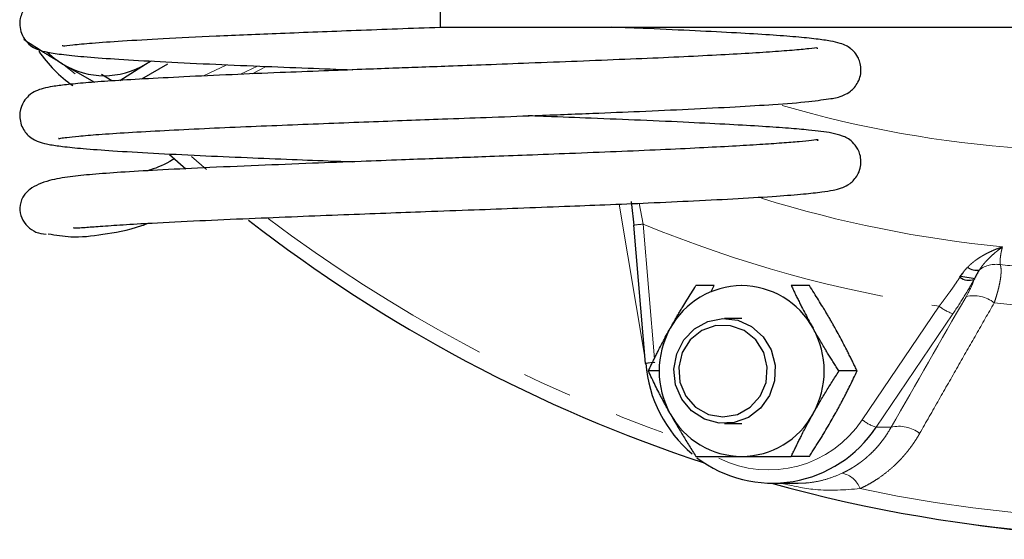
# Model space of a CAD drawing. Units: millimetres. Extents: x 6 to 419, y 9 to 295.
# Drawn here: x 130 to 155, y 9 to 22 of the extents above; entities that cross this region are included whole.
import ezdxf

# ---------------------------------------------------------------- set-up
doc = ezdxf.new("R2010")
doc.units = ezdxf.units.MM
doc.linetypes.add('PHANTOM', pattern=[12.7, 6.35, -1.27, 1.27, -1.27, 1.27, -1.27])

msp = doc.modelspace()

# ---------------------------------------------------------------- linework, layer by layer
at = {"color": 7, "linetype": 'Continuous', "lineweight": 25}
for p, q in [((140.74, 21.787), (140.74, 23.121)), ((140.74, 21.787), (166.407, 21.787)), ((131.169, 20.846), (131.968, 20.39)), ((132.608, 20.435), (133.262, 20.846)), ((133.823, 20.846), (133.161, 20.468)), ((133.262, 20.846), (133.416, 20.933)), ((133.262, 20.846), (133.368, 20.913)), ((132.404, 20.422), (132.143, 20.587)), ((133.873, 18.552), (134.288, 18.189)), ((145.64, 16.759), (145.936, 13.253)), ((153.942, 15.467), (154.299, 15.405)), ((147.684, 15.226), (147.223, 15.226)), ((147.6, 15.062), (147.684, 15.226)), ((150.101, 15.226), (149.64, 15.226)), ((148.382, 14.393), (147.95, 14.393)), ((146.289, 13.06), (146.015, 13.06)), ((151.309, 13.06), (150.848, 13.06)), ((147.95, 11.726), (148.382, 11.726)), ((150.101, 10.893), (149.64, 10.893)), ((149.15, 10.211), (149.814, 10.21)), ((154.147, 9.178), (154.492, 9.131))]:
    msp.add_line(p, q, dxfattribs=at)
at = {"color": 8, "linetype": 'PHANTOM', "lineweight": 18}
for p, q in [((131.203, 20.826), (131.477, 20.605)), ((134.735, 20.548), (135.327, 20.834)), ((136.105, 20.8), (135.671, 20.59)), ((135.967, 20.602), (136.32, 20.791)), ((134.428, 18.504), (134.812, 18.177)), ((145.925, 13.407), (145.278, 17.296)), ((145.782, 17.317), (145.886, 16.787)), ((145.886, 16.787), (146.174, 13.371)), ((151.44, 11.823), (153.39, 14.705)), ((153.74, 14.514), (151.79, 11.631)), ((151.79, 11.631), (152.17, 11.631))]:
    msp.add_line(p, q, dxfattribs=at)
at = {"color": 7, "linetype": 'Continuous', "lineweight": 25, "flags": 128}
for points in [[(154.492, 9.131), (156.408, 8.921), (158.515, 8.802), (160.625, 8.802), (162.732, 8.921), (164.829, 9.157), (166.911, 9.51), (168.972, 9.98), (171.005, 10.564), (173.005, 11.262), (174.965, 12.07), (176.88, 12.987), (178.744, 14.01), (180.552, 15.137), (182.298, 16.363), (183.978, 17.684), (185.586, 19.099), (187.118, 20.601), (188.569, 22.187), (189.935, 23.852), (191.212, 25.591), (192.396, 27.399), (192.754, 27.989)], [(130.772, 21.153), (130.942, 21.003), (131.169, 20.846)], [(149.13, 13.594), (149.23, 13.21), (149.216, 12.813), (149.09, 12.438), (148.862, 12.118), (148.553, 11.881), (148.191, 11.75), (147.807, 11.734), (147.436, 11.837), (147.111, 12.048), (146.86, 12.349), (146.707, 12.713), (146.663, 13.108), (146.734, 13.499), (146.913, 13.85), (147.184, 14.132), (147.524, 14.318), (147.901, 14.392), (148.282, 14.348), (148.634, 14.189), (148.926, 13.93), (149.13, 13.594)], [(148.94, 13.527), (148.737, 13.849), (148.444, 14.085), (148.094, 14.21), (147.723, 14.211), (147.372, 14.086), (147.079, 13.851), (146.876, 13.529), (146.784, 13.157), (146.814, 12.774), (146.963, 12.422), (147.214, 12.14), (147.54, 11.956), (147.906, 11.893), (148.272, 11.956), (148.598, 12.138), (148.85, 12.421), (148.999, 12.772), (149.03, 13.155), (148.94, 13.527)], [(145.936, 13.253), (145.937, 13.253), (145.948, 13.252)]]:
    msp.add_lwpolyline(points, dxfattribs=at)
at = {"color": 7, "linetype": 'Continuous', "lineweight": 25}
for centre, radius, start, end in [((133.283, 22.997), 3.276, 213.7415, 235.2744), ((132.216, 22.588), 2.033, 239.0159, 300.9841), ((130.74, 17.204), 0.667, 179.9664, 270), ((159.471, 47.229), 38.436, 232.1311, 251.7466), ((154.33, 15.961), 0.342, 230.63, 283.8363), ((154.15, 15.749), 0.387, 232.8641, 289.0291), ((148.396, 13.145), 2.082, 90.3903, 151.3447), ((148.367, 13.145), 2.082, 28.6553, 89.6097), ((148.52, 13.06), 2.232, 150.9571, 209.0429), ((159.223, 46.614), 37.775, 254.5116, 300.9582), ((148.243, 13.06), 2.232, 330.9571, 29.0429), ((149.3, 13.521), 3.363, 184.5898, 229.7308), ((148.396, 12.974), 2.082, 208.6553, 269.6097), ((148.367, 12.974), 2.082, 270.3903, 331.3447), ((149.157, 13.367), 3.153, 232.7086, 326.6117), ((159.571, 46.464), 37.676, 262.2538, 285.5219)]:
    msp.add_arc(centre, radius, start, end, dxfattribs=at)
at = {"color": 8, "linetype": 'PHANTOM', "lineweight": 18}
for centre, radius, start, end in [((157.431, 47.183), 28.534, 253.6696, 266.1433), ((158.035, 47.033), 30.972, 252.8125, 264.3682), ((159.324, 47.265), 38.036, 232.8888, 250.6204), ((145.984, 14.84), 1.949, 92.873, 100.1522), ((158.316, 47.029), 32.697, 247.6569, 261.335), ((154.83, 15.074), 0.694, 80.947, 127.042), ((158.296, 46.898), 31.318, 263.8458, 265.6421), ((154.27, 14.142), 0.829, 51.5131, 103.8795), ((158.565, 46.834), 32.266, 263.2736, 265.58), ((154.071, 15.537), 1.075, 230.662, 252.0448), ((146.28, 11.335), 1.948, 92.8712, 100.154), ((149.068, 13.393), 2.845, 243.6444, 326.4973), ((152.121, 12.654), 1.075, 230.6622, 252.0439), ((152.375, 10.827), 0.83, 51.205, 104.3096), ((150.814, 9.873), 0.604, 19.4227, 78.9142), ((159.063, 46.483), 37.21, 258.09, 281.91)]:
    msp.add_arc(centre, radius, start, end, dxfattribs=at)
at = {"color": 7, "linetype": 'Continuous', "lineweight": 25}
for points, knots in [([(140.74, 23.121), (140.285, 23.104), (139.35, 23.07), (137.945, 23.016), (136.54, 22.96), (135.174, 22.903), (133.918, 22.843), (132.841, 22.785), (131.979, 22.728), (131.396, 22.676), (131.01, 22.629), (130.762, 22.587), (130.602, 22.548), (130.492, 22.506), (130.418, 22.468), (130.349, 22.422), (130.236, 22.323), (130.14, 22.188), (130.078, 21.999), (130.067, 21.811), (130.111, 21.614), (130.231, 21.415), (130.405, 21.275), (130.583, 21.195), (130.77, 21.15), (131.184, 21.087), (131.771, 21.03), (132.579, 20.972), (133.615, 20.914), (134.823, 20.854), (136.103, 20.799), (137.325, 20.75), (138.137, 20.719), (138.518, 20.704)], [0, 0, 0, 0, 0.045443, 0.093203, 0.142801, 0.194318, 0.248233, 0.301034, 0.350745, 0.39764, 0.427145, 0.455153, 0.479899, 0.494056, 0.50437, 0.510933, 0.515621, 0.526187, 0.532257, 0.539071, 0.547586, 0.557693, 0.569277, 0.583739, 0.621627, 0.663834, 0.709902, 0.759481, 0.812453, 0.867182, 0.916821, 0.961057, 1, 1, 1, 1]), ([(131.064, 18.965), (131.061, 18.963), (131.039, 18.951), (131.119, 18.973), (131.263, 18.988), (131.574, 19.024), (132.077, 19.066), (132.803, 19.115), (133.709, 19.165), (134.719, 19.215), (135.773, 19.262), (136.836, 19.305), (137.885, 19.347), (138.901, 19.386), (139.867, 19.422), (140.862, 19.459), (141.953, 19.499), (143.238, 19.548), (144.552, 19.599), (145.858, 19.652), (147.089, 19.708), (148.229, 19.766), (149.273, 19.83), (150.08, 19.892), (150.664, 19.977), (150.863, 20.007), (151.136, 20.142), (151.316, 20.33), (151.398, 20.553), (151.414, 20.734), (151.385, 20.897), (151.322, 21.047), (151.234, 21.165), (151.107, 21.277), (151.018, 21.324), (150.862, 21.388), (150.634, 21.436), (150.274, 21.489), (149.766, 21.539), (149.097, 21.59), (148.248, 21.64), (147.214, 21.694), (146.143, 21.744), (145.387, 21.775), (145.074, 21.787)], [0, 0, 0, 0, 0.002509, 0.017024, 0.036145, 0.060094, 0.088843, 0.122031, 0.155403, 0.187248, 0.217266, 0.245306, 0.271722, 0.296521, 0.319662, 0.341056, 0.367334, 0.397366, 0.433871, 0.465357, 0.500774, 0.539544, 0.576427, 0.620725, 0.658951, 0.691249, 0.70211, 0.713379, 0.719019, 0.724223, 0.72882, 0.732681, 0.738282, 0.741645, 0.751162, 0.767011, 0.789145, 0.81525, 0.843491, 0.873706, 0.90572, 0.939982, 0.975161, 1, 1, 1, 1]), ([(131.152, 21.325), (131.155, 21.32), (131.165, 21.306), (131.413, 21.342), (131.902, 21.385), (132.67, 21.441), (133.712, 21.499), (135.056, 21.565), (136.703, 21.634), (138.284, 21.696), (139.658, 21.748), (140.377, 21.774), (140.74, 21.787)], [0, 0, 0, 0, 0.044378, 0.124844, 0.219503, 0.325698, 0.440927, 0.566635, 0.701169, 0.84579, 0.921938, 1, 1, 1, 1]), ([(150.304, 21.236), (150.308, 21.244), (150.321, 21.272), (150.109, 21.237), (149.687, 21.2), (149.1, 21.154), (148.384, 21.11), (147.528, 21.064), (146.539, 21.016), (145.429, 20.968), (144.237, 20.92), (143.046, 20.874), (141.949, 20.832), (141.007, 20.797), (140.219, 20.768), (139.483, 20.741), (138.681, 20.711), (137.72, 20.674), (136.606, 20.63), (135.403, 20.58), (134.237, 20.526), (133.217, 20.473), (132.388, 20.423), (131.74, 20.375), (131.25, 20.328), (130.915, 20.284), (130.68, 20.24), (130.498, 20.177), (130.34, 20.095), (130.157, 19.895), (130.07, 19.669), (130.073, 19.435), (130.14, 19.204), (130.308, 19.001), (130.492, 18.899), (130.63, 18.85), (130.816, 18.807), (131.165, 18.756), (131.685, 18.704), (132.438, 18.648), (133.426, 18.591), (134.585, 18.532), (135.781, 18.479), (136.927, 18.433), (137.831, 18.397), (138.355, 18.377), (138.517, 18.371)], [0, 0, 0, 0, 0.0117727, 0.0387897, 0.0656962, 0.0928372, 0.1204308, 0.14877, 0.1778863, 0.207537, 0.2376754, 0.2667664, 0.2920834, 0.3134808, 0.3310204, 0.3457269, 0.3637565, 0.3862937, 0.4132074, 0.4444911, 0.47862, 0.51085, 0.5408985, 0.569172, 0.5954974, 0.6195754, 0.639594, 0.6552697, 0.6670212, 0.6735381, 0.6818539, 0.6867727, 0.6921463, 0.70303, 0.7126935, 0.7220252, 0.7429359, 0.7678135, 0.7968625, 0.8299019, 0.8666128, 0.9025959, 0.9349484, 0.9635235, 0.9887121, 1, 1, 1, 1]), ([(131.169, 20.846), (131.141, 20.863), (131.083, 20.898), (130.997, 20.95), (130.911, 21.002), (130.825, 21.055), (130.739, 21.108), (130.629, 21.177), (130.494, 21.263), (130.334, 21.366), (130.227, 21.436), (130.173, 21.471)], [0, 0, 0, 0, 0.0815015, 0.1636378, 0.2464705, 0.3300601, 0.4144652, 0.4997428, 0.6592633, 0.825926, 1, 1, 1, 1]), ([(131.431, 16.705), (131.439, 16.7), (131.459, 16.687), (131.563, 16.693), (131.763, 16.707), (132.123, 16.736), (132.687, 16.774), (133.513, 16.821), (134.574, 16.875), (135.832, 16.931), (137.069, 16.981), (138.239, 17.027), (139.329, 17.069), (140.438, 17.11), (141.562, 17.151), (142.746, 17.196), (143.858, 17.239), (144.967, 17.283), (146.075, 17.328), (147.226, 17.382), (148.331, 17.439), (149.259, 17.496), (149.945, 17.551), (150.404, 17.601), (150.67, 17.642), (150.839, 17.682), (150.931, 17.709), (151.121, 17.795), (151.305, 17.984), (151.392, 18.195), (151.415, 18.379), (151.388, 18.553), (151.315, 18.731), (151.127, 18.951), (150.926, 19.033), (150.589, 19.124), (150.188, 19.166), (149.575, 19.222), (148.911, 19.268), (148.071, 19.316), (147.042, 19.369), (145.861, 19.423), (144.631, 19.472), (143.661, 19.511), (143.114, 19.532), (142.963, 19.537)], [0, 0, 0, 0, 0.00708, 0.017311, 0.030205, 0.051556, 0.077571, 0.105019, 0.143739, 0.179124, 0.210972, 0.239698, 0.265279, 0.288886, 0.317766, 0.344042, 0.372703, 0.398306, 0.427464, 0.460484, 0.497095, 0.534652, 0.567832, 0.596096, 0.619327, 0.632149, 0.642959, 0.654403, 0.665117, 0.670838, 0.676089, 0.680928, 0.685457, 0.693785, 0.71241, 0.733963, 0.774919, 0.801534, 0.830099, 0.860528, 0.893227, 0.927973, 0.960769, 0.989192, 1, 1, 1, 1]), ([(150.311, 18.906), (150.315, 18.913), (150.334, 18.941), (150.179, 18.912), (149.859, 18.882), (149.404, 18.843), (148.846, 18.805), (148.15, 18.764), (147.311, 18.72), (146.324, 18.673), (145.218, 18.626), (144.075, 18.581), (142.994, 18.538), (142.049, 18.503), (141.253, 18.473), (140.506, 18.446), (139.677, 18.415), (138.648, 18.376), (137.421, 18.328), (136.063, 18.275), (134.737, 18.217), (133.577, 18.159), (132.646, 18.106), (131.917, 18.052), (131.33, 17.994), (130.784, 17.902), (130.37, 17.73), (130.118, 17.473), (130.089, 17.296), (130.073, 17.204)], [0, 0, 0, 0, 0.012032, 0.047884, 0.08137, 0.114682, 0.149959, 0.187093, 0.226554, 0.268202, 0.311701, 0.354412, 0.391935, 0.423889, 0.450154, 0.471703, 0.498468, 0.533078, 0.575424, 0.625127, 0.679855, 0.730847, 0.777056, 0.819086, 0.857146, 0.897816, 0.944906, 0.971458, 1, 1, 1, 1]), ([(134.009, 18.452), (133.989, 18.44), (133.77, 18.309), (133.539, 18.21), (133.342, 18.15), (133.318, 18.143)], [0, 0, 0, 0, 0.079162, 0.884917, 1, 1, 1, 1]), ([(130.796, 16.545), (130.987, 16.511), (131.435, 16.43), (132.142, 16.52), (132.852, 16.633), (133.276, 16.79), (133.33, 16.81)], [0, 0, 0, 0, 0.258828, 0.607426, 0.949868, 1, 1, 1, 1]), ([(153.916, 15.441), (153.927, 15.457), (153.948, 15.489), (153.979, 15.534), (154.017, 15.585), (154.06, 15.64), (154.096, 15.678), (154.113, 15.696)], [0, 0, 0, 0, 0.177179, 0.343812, 0.499978, 0.757225, 1, 1, 1, 1]), ([(154.412, 15.628), (154.402, 15.614), (154.383, 15.585), (154.356, 15.539), (154.33, 15.49), (154.303, 15.438), (154.285, 15.402), (154.276, 15.384)], [0, 0, 0, 0, 0.19343, 0.389351, 0.58844, 0.7916, 1, 1, 1, 1]), ([(146.569, 14.143), (146.586, 14.173), (146.619, 14.233), (146.671, 14.323), (146.723, 14.413), (146.777, 14.505), (146.831, 14.597), (146.903, 14.716), (146.994, 14.865), (147.107, 15.044), (147.184, 15.165), (147.223, 15.226)], [0, 0, 0, 0, 0.081307, 0.163244, 0.245873, 0.329254, 0.413444, 0.4985, 0.658403, 0.825479, 1, 1, 1, 1]), ([(149.64, 15.226), (149.658, 15.189), (149.692, 15.116), (149.745, 15.007), (149.797, 14.899), (149.85, 14.795), (149.916, 14.664), (149.997, 14.507), (150.094, 14.324), (150.161, 14.203), (150.194, 14.143)], [0, 0, 0, 0, 0.105163, 0.207654, 0.307527, 0.40484, 0.499654, 0.669491, 0.836114, 1, 1, 1, 1]), ([(150.755, 14.143), (150.738, 14.173), (150.705, 14.233), (150.653, 14.323), (150.6, 14.414), (150.547, 14.506), (150.492, 14.598), (150.42, 14.717), (150.329, 14.865), (150.217, 15.044), (150.14, 15.165), (150.101, 15.226)], [0, 0, 0, 0, 0.081502, 0.163638, 0.246471, 0.33006, 0.414465, 0.499743, 0.659263, 0.825926, 1, 1, 1, 1]), ([(146.015, 13.06), (146.033, 13.097), (146.067, 13.17), (146.12, 13.278), (146.172, 13.385), (146.224, 13.49), (146.29, 13.62), (146.371, 13.777), (146.469, 13.961), (146.536, 14.083), (146.569, 14.143)], [0, 0, 0, 0, 0.104759, 0.206865, 0.30637, 0.403331, 0.49781, 0.668295, 0.83553, 1, 1, 1, 1]), ([(150.848, 13.06), (150.825, 13.096), (150.778, 13.169), (150.71, 13.277), (150.643, 13.384), (150.577, 13.49), (150.506, 13.606), (150.431, 13.732), (150.351, 13.868), (150.271, 14.005), (150.22, 14.097), (150.194, 14.143)], [0, 0, 0, 0, 0.103678, 0.205184, 0.30486, 0.403084, 0.500277, 0.625508, 0.749528, 0.875047, 1, 1, 1, 1]), ([(151.309, 13.06), (151.291, 13.097), (151.257, 13.17), (151.204, 13.279), (151.152, 13.386), (151.099, 13.491), (151.033, 13.622), (150.952, 13.779), (150.855, 13.962), (150.788, 14.083), (150.755, 14.143)], [0, 0, 0, 0, 0.105163, 0.207654, 0.307527, 0.40484, 0.499654, 0.669491, 0.836114, 1, 1, 1, 1]), ([(146.569, 11.976), (146.553, 12.006), (146.519, 12.066), (146.47, 12.156), (146.421, 12.247), (146.373, 12.339), (146.325, 12.431), (146.264, 12.55), (146.189, 12.699), (146.101, 12.878), (146.044, 12.998), (146.015, 13.06)], [0, 0, 0, 0, 0.081502, 0.163638, 0.246471, 0.33006, 0.414465, 0.499743, 0.659263, 0.825926, 1, 1, 1, 1]), ([(150.194, 11.976), (150.211, 12.007), (150.245, 12.067), (150.297, 12.159), (150.359, 12.265), (150.43, 12.386), (150.538, 12.566), (150.677, 12.792), (150.79, 12.969), (150.848, 13.06)], [0, 0, 0, 0, 0.082925, 0.165883, 0.249325, 0.37331, 0.498518, 0.744136, 1, 1, 1, 1]), ([(150.755, 11.976), (150.771, 12.006), (150.805, 12.066), (150.854, 12.156), (150.902, 12.247), (150.951, 12.338), (150.999, 12.43), (151.06, 12.549), (151.135, 12.698), (151.222, 12.877), (151.28, 12.998), (151.309, 13.06)], [0, 0, 0, 0, 0.0813071, 0.1632444, 0.2458733, 0.3292536, 0.4134436, 0.4985, 0.6584031, 0.8254793, 1, 1, 1, 1]), ([(146.569, 11.976), (146.586, 11.946), (146.621, 11.884), (146.673, 11.793), (146.735, 11.686), (146.806, 11.564), (146.914, 11.385), (147.053, 11.16), (147.166, 10.983), (147.223, 10.893)], [0, 0, 0, 0, 0.083508, 0.166991, 0.250907, 0.374976, 0.500396, 0.745108, 1, 1, 1, 1]), ([(149.64, 10.893), (149.657, 10.929), (149.691, 11.001), (149.743, 11.109), (149.795, 11.216), (149.848, 11.321), (149.906, 11.437), (149.971, 11.563), (150.044, 11.701), (150.118, 11.838), (150.169, 11.93), (150.194, 11.976)], [0, 0, 0, 0, 0.103148, 0.204148, 0.303334, 0.40108, 0.497798, 0.62382, 0.748821, 0.874805, 1, 1, 1, 1]), ([(150.101, 10.893), (150.124, 10.93), (150.171, 11.003), (150.24, 11.112), (150.307, 11.218), (150.372, 11.323), (150.451, 11.454), (150.545, 11.611), (150.653, 11.794), (150.721, 11.916), (150.755, 11.976)], [0, 0, 0, 0, 0.104759, 0.206865, 0.30637, 0.403331, 0.49781, 0.668295, 0.83553, 1, 1, 1, 1]), ([(147.223, 10.893), (147.261, 10.893), (147.336, 10.893), (147.448, 10.893), (147.56, 10.893), (147.672, 10.893), (147.795, 10.893), (147.93, 10.893), (148.078, 10.893), (148.229, 10.893), (148.331, 10.893), (148.382, 10.893)], [0, 0, 0, 0, 0.103678, 0.205184, 0.30486, 0.403084, 0.500277, 0.625508, 0.749528, 0.875047, 1, 1, 1, 1]), ([(148.382, 10.893), (148.416, 10.893), (148.484, 10.893), (148.588, 10.893), (148.709, 10.893), (148.849, 10.893), (149.056, 10.893), (149.321, 10.893), (149.532, 10.893), (149.64, 10.893)], [0, 0, 0, 0, 0.083508, 0.166991, 0.250907, 0.374976, 0.500396, 0.745108, 1, 1, 1, 1])]:
    msp.add_open_spline(points, degree=3, knots=knots, dxfattribs=at)
msp.add_open_spline([(145.651, 16.758), (145.634, 16.962), (145.612, 17.163), (145.584, 17.359)], degree=3, dxfattribs=at)
at = {"color": 8, "linetype": 'PHANTOM', "lineweight": 18}
for points, knots in [([(154.113, 15.696), (154.127, 15.71), (154.156, 15.74), (154.203, 15.781), (154.252, 15.822), (154.304, 15.863), (154.358, 15.902), (154.416, 15.94), (154.476, 15.977), (154.553, 16.021), (154.649, 16.071), (154.762, 16.123), (154.878, 16.17), (154.955, 16.197), (154.995, 16.211)], [0, 0, 0, 0, 0.054953, 0.112003, 0.171191, 0.232553, 0.296118, 0.361916, 0.429969, 0.500299, 0.620875, 0.750221, 0.86822, 1, 1, 1, 1]), ([(154.995, 16.211), (154.966, 16.189), (154.914, 16.149), (154.836, 16.086), (154.763, 16.024), (154.685, 15.952), (154.609, 15.876), (154.535, 15.794), (154.47, 15.713), (154.43, 15.656), (154.412, 15.628)], [0, 0, 0, 0, 0.141285, 0.24995, 0.382139, 0.499936, 0.641027, 0.771557, 0.891305, 1, 1, 1, 1]), ([(154.995, 16.211), (154.99, 16.191), (154.98, 16.15), (154.967, 16.093), (154.956, 16.037), (154.948, 15.985), (154.941, 15.934), (154.937, 15.887), (154.936, 15.842), (154.936, 15.799), (154.938, 15.773), (154.939, 15.76)], [0, 0, 0, 0, 0.112285, 0.224241, 0.335882, 0.447223, 0.558281, 0.66907, 0.779608, 0.889912, 1, 1, 1, 1]), ([(154.939, 15.76), (154.942, 15.752), (154.947, 15.737), (154.953, 15.71), (154.957, 15.681), (154.96, 15.648), (154.962, 15.612), (154.961, 15.573), (154.959, 15.53), (154.955, 15.485), (154.95, 15.436), (154.939, 15.362), (154.919, 15.255), (154.889, 15.128), (154.856, 15.01), (154.824, 14.905), (154.799, 14.829), (154.786, 14.79)], [0, 0, 0, 0, 0.047068, 0.09476, 0.143082, 0.192043, 0.241652, 0.291915, 0.342841, 0.394437, 0.44671, 0.499668, 0.620884, 0.749624, 0.82776, 0.911215, 1, 1, 1, 1]), ([(153.39, 14.705), (153.404, 14.724), (153.434, 14.763), (153.482, 14.826), (153.538, 14.901), (153.601, 14.986), (153.679, 15.094), (153.762, 15.211), (153.844, 15.332), (153.893, 15.406), (153.916, 15.441)], [0, 0, 0, 0, 0.073575, 0.156892, 0.249934, 0.374533, 0.499055, 0.684713, 0.851673, 1, 1, 1, 1]), ([(154.276, 15.384), (154.199, 15.244), (154.115, 15.101), (153.936, 14.812), (153.841, 14.664), (153.74, 14.514)], [0, 0, 0, 0, 0.5, 0.5, 1, 1, 1, 1]), ([(154.786, 14.79), (154.634, 14.523), (154.325, 13.983), (153.858, 13.163), (153.38, 12.325), (153.058, 11.76), (152.895, 11.474)], [0, 0, 0, 0, 0.241212, 0.488276, 0.741203, 1, 1, 1, 1]), ([(150.93, 10.466), (150.958, 10.48), (151.015, 10.507), (151.098, 10.551), (151.181, 10.599), (151.262, 10.649), (151.342, 10.704), (151.421, 10.761), (151.499, 10.822), (151.574, 10.886), (151.663, 10.967), (151.764, 11.069), (151.874, 11.194), (151.979, 11.329), (152.08, 11.475), (152.139, 11.579), (152.17, 11.631)], [0, 0, 0, 0, 0.053375, 0.10733, 0.161868, 0.216993, 0.272712, 0.329028, 0.385944, 0.443466, 0.501598, 0.59543, 0.692174, 0.791843, 0.894448, 1, 1, 1, 1]), ([(152.895, 11.474), (152.878, 11.444), (152.843, 11.383), (152.787, 11.295), (152.729, 11.208), (152.668, 11.124), (152.605, 11.041), (152.54, 10.96), (152.472, 10.882), (152.401, 10.805), (152.329, 10.731), (152.215, 10.622), (152.057, 10.485), (151.868, 10.347), (151.695, 10.237), (151.542, 10.151), (151.436, 10.1), (151.383, 10.074)], [0, 0, 0, 0, 0.0500397, 0.0999437, 0.1497461, 0.199481, 0.2491834, 0.2988881, 0.3486304, 0.3984456, 0.4483691, 0.4984362, 0.6239801, 0.7492841, 0.8330429, 0.9165586, 1, 1, 1, 1]), ([(149.814, 10.211), (149.883, 10.212), (150.055, 10.215), (150.324, 10.257), (150.626, 10.336), (150.829, 10.423), (150.93, 10.466)], [0, 0, 0, 0, 0.183042, 0.461611, 0.731018, 1, 1, 1, 1]), ([(151.383, 10.074), (151.004, 10.044), (150.341, 9.991), (149.674, 10.145), (149.39, 10.21)], [0, 0, 0, 0, 0.573188, 1, 1, 1, 1])]:
    msp.add_open_spline(points, degree=3, knots=knots, dxfattribs=at)
for points in [[(154.072, 14.946), (154.169, 15.116), (154.243, 15.27), (154.276, 15.384)], [(152.17, 11.631), (152.802, 12.735), (153.435, 13.84), (154.072, 14.946)]]:
    msp.add_open_spline(points, degree=3, dxfattribs=at)

doc.saveas('drawing.dxf')
